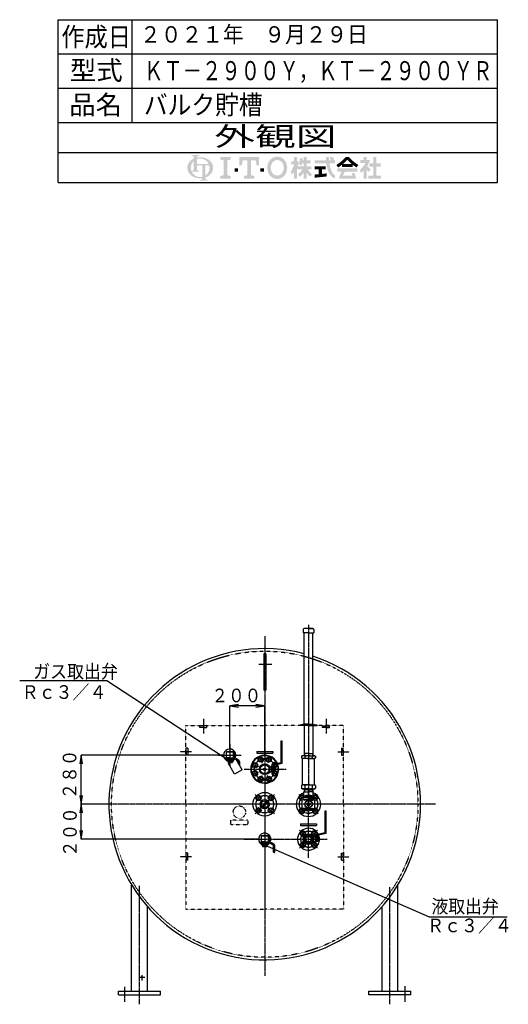
# Model space of a CAD drawing. Extents: x -4871 to 6435, y -7761 to 4332.
# Drawn here: x 3645 to 6435, y -7746 to -2118 of the extents above; entities that cross this region are included whole.
import ezdxf
from ezdxf.enums import TextEntityAlignment as Align

# ---------------------------------------------------------------- set-up
doc = ezdxf.new("R2010")
doc.units = 0
doc.linetypes.add('EXLTYPE1', pattern=[2, 1, -1])
doc.linetypes.add('EXLTYPE2', pattern=[33, 30, -1, 1, -1])
doc.layers.get('0').update_dxf_attribs({"linetype": 'CONTINUOUS'})
for name, color, linetype in [('LAY-1', 7, 'CONTINUOUS'), ('LAY-3', 7, 'CONTINUOUS'), ('LAY-7', 1, 'CONTINUOUS')]:
    doc.layers.add(name, color=color, linetype=linetype)
doc.styles.add('EXCADSTD', font='monotxt', dxfattribs={"bigfont": 'extfont'})

# ---------------------------------------------------------------- blocks, each defined once
blk = doc.blocks.new('SYM-1')
at = {"linetype": 'CONTINUOUS'}
for points in [[(-22.67, 0.68, 0.302776), (-22.99, 0.47, 0.09902), (-23.08, 0), (-23.9, 0), (-23.9, 1.78, 0.204107), (-24.66, 0), (-25.61, 0, -0.247933), (-24.51, 2.09, -0.042512), (-23.9, 2.43), (-23.9, 2.8, 0.293273), (-24.1, 3.12, 0.098638), (-24.52, 3.21), (-24.52, 3.42), (-22.47, 3.42), (-22.47, 3.21, 0.098638), (-22.88, 3.12, 0.293273), (-23.08, 2.8), (-23.08, 2.71, -0.04968), (-22.27, 2.8), (-22.27, 2.46, 0.084276), (-23.08, 2.3), (-23.08, 1.03), (-22.27, 1.03), (-22.27, 0.68)], [(-19.73, 0, 0.040522), (-19.77, 0.4, 0.367523), (-20.1, 0.68), (-20.83, 0.68), (-20.83, 0), (-21.65, 0), (-21.65, 0.68), (-22.27, 0.68), (-22.27, 1.03), (-19.96, 1.03, 0.301808), (-22.27, 2.46), (-22.27, 2.8, -0.155621), (-19.88, 2.09, -0.247933), (-18.78, 0)], [(-14.14, 2.85), (-14.14, 2.17), (-15.05, 1.94), (-15.05, -1.94), (-14.14, -2.17), (-14.14, -2.85), (-16.88, -2.85), (-16.88, -2.17), (-15.97, -1.94), (-15.97, 1.94), (-16.88, 2.17), (-16.88, 2.85)], [(-9.7, 1.94), (-10.95, 1.94), (-11.18, 0.68), (-11.86, 0.68), (-11.86, 2.85), (-6.62, 2.85), (-6.62, 0.68), (-7.3, 0.68), (-7.53, 1.94), (-8.78, 1.94), (-8.78, -1.94), (-7.87, -2.17), (-7.87, -2.85), (-10.61, -2.85), (-10.61, -2.17), (-9.7, -1.94)], [(-1.83, -2.96, -0.267949), (-4, -1.71, -0.267949), (-4, 1.71, -0.267949), (-1.83, 2.96), (-1.83, 2.05, 0.267949), (-3.21, 1.25, 0.267949), (-3.21, -1.25, 0.267949), (-1.83, -2.05)], [(-1.83, -2.05, 0.267949), (-0.45, -1.25, 0.267949), (-0.45, 1.25, 0.267949), (-1.83, 2.05), (-1.83, 2.96, -0.267949), (0.34, 1.71, -0.267949), (0.34, -1.71, -0.267949), (-1.83, -2.96)], [(2.61, -1.06, -0.020061), (2.25, -1.68), (1.67, -1.22, 0.0726), (2.61, 0.94), (1.88, 0.94), (1.88, 1.75), (2.61, 1.75), (2.61, 2.85), (3.42, 2.85), (3.42, 1.75), (3.79, 1.75), (3.79, 0.94), (3.42, 0.94), (3.87, 0.3), (3.87, -0.2), (3.63, -0.49), (3.42, -0.2), (3.42, -2.85), (2.61, -2.85)], [(5.13, -1.33, -0.038299), (4.22, -2.34), (3.67, -1.79, 0.056035), (4.85, -0.41), (3.87, -0.41), (3.87, 0.41), (5.13, 0.41), (5.13, 1.22), (4.73, 1.22, -0.01552), (4.6, 0.68), (3.91, 0.94, 0.051936), (4.16, 2.61), (4.88, 2.48, -0.014788), (4.84, 1.95), (5.13, 1.95), (5.13, 2.85), (5.95, 2.85), (5.95, 1.95), (7.05, 1.95), (7.05, 1.22), (5.95, 1.22), (5.95, 0.41), (7.21, 0.41), (7.21, -0.41), (6.23, -0.41, 0.056035), (7.41, -1.79), (6.87, -2.34, -0.038299), (5.95, -1.33), (5.95, -2.85), (5.13, -2.85)], [(12.32, 1.95, 0.020482), (12.05, 2.85), (12.91, 2.85, -0.01901), (13.15, 1.95), (13.48, 1.95), (13.48, 1.14), (11.96, 1.14, 0.068221), (12.63, -1.08, 0.168444), (13.48, -1.97), (13.48, -2.85, -0.207235), (11.89, -1.42, -0.071693), (11.13, 1.14), (8.02, 1.14), (8.02, 1.95), (11.05, 1.95), (11.02, 2.85), (11.83, 2.85), (11.87, 1.95)], [(15.31, 0.83, -0.024029), (14.29, 0.1), (13.77, 0.73, 0.067743), (16.29, 2.85), (16.7, 2.85), (16.7, 2.09, -0.030243), (15.55, 1.02), (16.7, 1.02), (16.7, 0.2), (15.31, 0.2)], [(17.85, 1.02, -0.030243), (16.7, 2.09), (16.7, 2.85), (17.1, 2.85, 0.067743), (19.63, 0.73), (19.1, 0.1, -0.024029), (18.08, 0.83), (18.08, 0.2), (16.7, 0.2), (16.7, 1.02)], [(21.05, -0.68, -0.031895), (20.36, -1.3), (19.95, -0.59, 0.094992), (21.51, 1.3), (20.16, 1.3), (20.16, 2.04), (21.05, 2.04), (21.05, 2.85), (21.79, 2.85), (21.79, 2.04), (22.72, 2.04, -0.060286), (21.95, 0.45), (22.93, -0.49), (22.35, -1.06), (21.79, -0.52), (21.79, -2.85), (21.05, -2.85)], [(24.35, -2.04), (25.61, -2.04), (25.61, -2.85), (22.23, -2.85), (22.23, -2.04), (23.54, -2.04), (23.54, 0.33), (22.52, 0.33), (22.52, 1.14), (23.54, 1.14), (23.54, 2.85), (24.35, 2.85), (24.35, 1.14), (25.53, 1.14), (25.53, 0.33), (24.35, 0.33)], [(-24.51, -2.09, -0.247933), (-25.61, 0), (-24.66, 0, 0.085134), (-24.52, -0.82, 0.098638), (-24.1, -0.72, 0.293273), (-23.9, -0.41), (-23.9, 0), (-23.08, 0), (-23.08, -0.41, 0.293273), (-22.88, -0.72, 0.098638), (-22.47, -0.82), (-22.47, -1.03), (-24.43, -1.03, 0.284682), (-22.27, -2.46), (-22.27, -2.8, -0.145975)], [(-20.83, -2.05, 0.250492), (-19.73, 0), (-18.78, 0, -0.247933), (-19.88, -2.09, -0.064798), (-20.83, -2.57), (-20.83, -2.81, 0.293273), (-20.63, -3.12, 0.098638), (-20.21, -3.22), (-20.21, -3.42), (-22.26, -3.42), (-22.26, -3.22, 0.098638), (-21.85, -3.12, 0.293273), (-21.65, -2.81), (-21.65, -2.77, -0.038167), (-22.27, -2.8), (-22.27, -2.46, 0.06397), (-21.65, -2.4), (-21.65, 0), (-20.83, 0)], [(9.98, -1.62, 0.007718), (11.2, -1.46), (11.2, -2.28, -0.01961), (8.02, -2.61), (8.02, -1.79, 0.007165), (9.16, -1.7), (9.16, -0.41), (8.02, -0.41), (8.02, 0.41), (10.96, 0.41), (10.96, -0.41), (9.98, -0.41)], [(-13.12, -1.03), (-13.12, -0.11), (-12.2, -0.11), (-12.2, -1.03)], [(-5.36, -1.03), (-6.28, -1.03), (-6.28, -0.11), (-5.36, -0.11)], [(16.06, -0.98, 0.025696), (15.54, -2.04), (18.05, -2.04, 0.023216), (17.83, -1.38), (18.61, -1.38, -0.046485), (18.98, -2.85), (14.46, -2.85, -0.041546), (15.23, -0.98), (14.09, -0.98), (14.09, -0.16), (19.3, -0.16), (19.3, -0.98)]]:
    blk.add_hatch(color=3, dxfattribs=at).paths.add_polyline_path(points)

msp = doc.modelspace()

# ---------------------------------------------------------------- linework, layer by layer
at = {"layer": 'LAY-1', "color": 4, "linetype": 'CONTINUOUS'}
for p, q in [((3865, -2118.4), (6373.8, -2118.4)), ((3865, -3048), (3865, -2118.4)), ((6373.8, -3048), (6373.8, -2118.4)), ((3865, -2877.2), (6373.8, -2877.2)), ((3865, -3048), (6373.8, -3048))]:
    msp.add_line(p, q, dxfattribs=at)
at = {"layer": 'LAY-1', "color": 1, "linetype": 'CONTINUOUS'}
for p, q in [((4285, -2118.4), (4285, -2706.4)), ((3865, -2314.4), (6373.8, -2314.4)), ((3865, -2510.4), (6373.8, -2510.4)), ((3865, -2706.4), (6373.8, -2706.4))]:
    msp.add_line(p, q, dxfattribs=at)
at = {"layer": 'LAY-3', "color": 2, "linetype": 'CONTINUOUS'}
for p, q in [((5264.2, -5603.3), (5264.2, -5623.3)), ((5294.2, -5623.3), (5264.2, -5623.3)), ((5294.2, -5598.3), (5269.2, -5598.3)), ((5318.5, -5598.3), (5269.9, -5598.3)), ((5269.9, -6144.3), (5269.9, -5623.3)), ((5294.2, -5598.3), (5319.2, -5598.3)), ((5294.2, -5623.3), (5324.2, -5623.3)), ((5318.5, -6144.4), (5318.5, -5623.3)), ((5324.2, -5603.3), (5324.2, -5623.3)), ((5050.2, -5742.3), (5038.2, -5742.3)), ((5038.2, -5742.3), (5038.2, -5949.9)), ((5050.2, -5742.3), (5050.2, -5949.9)), ((5050.2, -5949.9), (5038.2, -5949.9)), ((4674.2, -6163.3), (4674.2, -6154.3)), ((4714.2, -6154.3), (4674.2, -6154.3)), ((4694.2, -6163.3), (4674.2, -6163.3)), ((4694.2, -6163.3), (4714.2, -6163.3)), ((4714.2, -6163.3), (4714.2, -6154.3)), ((5244.2, -6152.3), (5244.2, -6150.8)), ((5344.2, -6150.8), (5244.2, -6150.8)), ((5294.2, -6152.3), (5244.2, -6152.3)), ((5270.2, -6144.3), (5246, -6150.8)), ((5269.9, -6152.3), (5269.9, -6312.6)), ((5294.2, -6144.3), (5270.2, -6144.3)), ((5294.2, -6144.3), (5318.2, -6144.3)), ((5294.2, -6152.3), (5344.2, -6152.3)), ((5318.2, -6144.3), (5342.5, -6150.8)), ((5318.5, -6152.3), (5318.5, -6312.6)), ((5344.2, -6152.3), (5344.2, -6150.8)), ((5374.2, -6163.3), (5374.2, -6154.3)), ((5374.2, -6154.3), (5414.2, -6154.3)), ((5394.2, -6163.3), (5374.2, -6163.3)), ((5394.2, -6163.3), (5414.2, -6163.3)), ((5414.2, -6163.3), (5414.2, -6154.3)), ((4596.2, -6302.3), (4596.2, -6282.3)), ((4605.2, -6282.3), (4596.2, -6282.3)), ((4596.2, -6302.3), (4596.2, -6322.3)), ((4605.2, -6282.3), (4605.2, -6322.3)), ((4864.2, -6304.3), (4864.2, -6300.3)), ((4864.2, -6300.3), (4870.2, -6300.3)), ((4870.2, -6312.1), (4870.2, -6300.3)), ((4998.2, -6300.8), (4998.2, -6309.8)), ((4998.2, -6300.8), (5090.2, -6300.8)), ((5090.2, -6300.8), (5090.2, -6309.8)), ((5483.2, -6282.3), (5483.2, -6322.3)), ((5483.2, -6282.3), (5492.2, -6282.3)), ((5492.2, -6302.3), (5492.2, -6282.3)), ((5492.2, -6302.3), (5492.2, -6322.3)), ((4605.2, -6322.3), (4596.2, -6322.3)), ((4821.2, -6341.5), (4824.2, -6336.3)), ((4821.2, -6341.5), (4821.2, -6346.3)), ((4821.2, -6341.5), (4844.2, -6341.5)), ((4821.2, -6346.3), (4844.2, -6346.3)), ((4825.2, -6303.3), (4824.2, -6304.3)), ((4824.2, -6304.3), (4824.2, -6322.3)), ((4824.2, -6305.3), (4824.2, -6336.3)), ((4844.2, -6336.3), (4824.2, -6336.3)), ((4824.2, -6346.3), (4824.2, -6350.3)), ((4825.2, -6303.3), (4862.2, -6303.3)), ((4863.2, -6303.3), (4826.2, -6303.3)), ((4826.2, -6352.3), (4844.2, -6352.3)), ((4835.1, -6366.3), (4879.1, -6342)), ((4844.2, -6336.3), (4864.2, -6336.3)), ((4867.2, -6341.5), (4844.2, -6341.5)), ((4867.2, -6346.3), (4844.2, -6346.3)), ((4860.3, -6352.3), (4844.2, -6352.3)), ((4863.2, -6303.3), (4864.2, -6304.3)), ((4864.2, -6304.3), (4864.2, -6336.3)), ((4864.2, -6314.3), (4866.2, -6314.3)), ((4864.2, -6314.3), (4864.2, -6330.3)), ((4864.2, -6330.3), (4866.2, -6330.3)), ((4867.2, -6341.5), (4864.2, -6336.3)), ((4864.2, -6346.3), (4864.2, -6350.3)), ((4866.2, -6322.8), (4866.2, -6314.3)), ((4866.2, -6317.3), (4867.2, -6317.3)), ((4866.2, -6330.3), (4866.2, -6322.8)), ((4866.2, -6327.3), (4867.2, -6327.3)), ((4867.2, -6322.8), (4867.2, -6312.1)), ((4870.2, -6312.1), (4867.2, -6312.1)), ((4867.2, -6335), (4867.2, -6322.8)), ((4867.2, -6341.5), (4867.2, -6346.3)), ((4870.2, -6322.8), (4870.2, -6312.1)), ((4870.2, -6314.8), (4872.2, -6314.8)), ((4870.2, -6336.2), (4870.2, -6322.8)), ((4870.2, -6329.8), (4872.2, -6329.8)), ((4871.2, -6341.9), (4875.1, -6344.2)), ((4871.7, -6338.8), (4878.2, -6342.5)), ((4872.2, -6314.8), (4872.2, -6317.9)), ((4872.2, -6315.8), (4872.8, -6314.8)), ((4872.2, -6317.9), (4872.2, -6315.8)), ((4872.2, -6317.7), (4872.2, -6322.8)), ((4872.2, -6317.9), (4872.2, -6317.7)), ((4872.2, -6322.8), (4872.2, -6317.7)), ((4872.2, -6317.7), (4872.2, -6317.9)), ((4872.2, -6321.9), (4872.2, -6329.8)), ((4872.2, -6328.8), (4872.2, -6321.9)), ((4872.2, -6329.8), (4872.2, -6326.8)), ((4872.2, -6326.8), (4872.2, -6328.8)), ((4872.2, -6328.8), (4872.8, -6329.8)), ((4872.2, -6328.8), (4872.8, -6329.8)), ((4876.7, -6314.8), (4872.8, -6314.8)), ((4872.8, -6318.6), (4876.7, -6318.6)), ((4872.8, -6326), (4876.7, -6326)), ((4876.7, -6329.8), (4872.8, -6329.8)), ((4876.7, -6329.8), (4872.8, -6329.8)), ((4877.2, -6315.8), (4876.7, -6314.8)), ((4877.2, -6315.8), (4876.7, -6314.8)), ((4877.2, -6328.8), (4876.7, -6329.8)), ((4877.2, -6328.8), (4876.7, -6329.8)), ((4877.2, -6315.8), (4877.2, -6322.8)), ((4877.2, -6317.7), (4877.2, -6322.8)), ((4877.2, -6317.9), (4877.2, -6317.7)), ((4877.2, -6328.8), (4877.2, -6321.9)), ((4877.2, -6326.8), (4877.2, -6328.8)), ((4914.8, -6406.4), (4879.1, -6342)), ((4880, -6343.5), (4881.2, -6344.2)), ((4880.7, -6344.9), (4881.2, -6344.2)), ((4897.2, -6352.3), (4882.5, -6343.8)), ((4893.7, -6356.1), (4883.7, -6350.3)), ((4895.2, -6371.1), (4895.2, -6358.7)), ((4998.2, -6309.8), (5090.2, -6309.8)), ((5253.8, -6328.4), (5259.2, -6325.3)), ((5253.8, -6328.4), (5253.8, -6337.3)), ((5253.8, -6337.3), (5259.2, -6340.3)), ((5294.2, -6325.3), (5259.2, -6325.3)), ((5259.2, -6326), (5259.2, -6325.3)), ((5259.2, -6339.7), (5259.2, -6340.3)), ((5294.2, -6340.3), (5259.2, -6340.3)), ((5259.2, -6491.8), (5259.2, -6340.3)), ((5294.2, -6312.6), (5269.9, -6312.6)), ((5269.9, -6312.6), (5270.3, -6325.3)), ((5274, -6328.4), (5274, -6337.3)), ((5294.2, -6312.6), (5318.5, -6312.6)), ((5294.2, -6325.3), (5329.3, -6325.3)), ((5294.2, -6340.3), (5329.3, -6340.3)), ((5314.4, -6328.4), (5314.4, -6337.3)), ((5318.5, -6312.6), (5318.1, -6325.3)), ((5329.2, -6491.8), (5329.2, -6340.3)), ((5334.7, -6328.4), (5329.3, -6325.3)), ((5329.3, -6326), (5329.3, -6325.3)), ((5334.7, -6337.3), (5329.3, -6340.3)), ((5329.3, -6339.7), (5329.3, -6340.3)), ((5334.7, -6328.4), (5334.7, -6337.3)), ((5483.2, -6322.3), (5492.2, -6322.3)), ((4870.8, -6430.8), (4835.1, -6366.3)), ((4914.8, -6406.4), (4870.8, -6430.8)), ((4901.2, -6382), (4901.2, -6359.3)), ((5253.8, -6494.9), (5259.2, -6491.8)), ((5253.8, -6494.9), (5253.8, -6511.3)), ((5253.8, -6511.3), (5259.2, -6514.3)), ((5294.2, -6491.8), (5259.2, -6491.8)), ((5259.2, -6492.5), (5259.2, -6491.8)), ((5259.2, -6513.7), (5259.2, -6514.3)), ((5294.2, -6514.3), (5259.2, -6514.3)), ((5269.9, -6514.3), (5269.9, -6519.6)), ((5294.2, -6519.6), (5269.9, -6519.6)), ((5269.9, -6519.6), (5270.3, -6532.3)), ((5274, -6494.9), (5274, -6511.3)), ((5294.2, -6491.8), (5329.3, -6491.8)), ((5294.2, -6514.3), (5329.3, -6514.3)), ((5294.2, -6519.6), (5318.5, -6519.6)), ((5314.4, -6494.9), (5314.4, -6511.3)), ((5318.5, -6519.6), (5318.1, -6532.3)), ((5318.5, -6514.3), (5318.5, -6519.6)), ((5334.7, -6494.9), (5329.3, -6491.8)), ((5329.3, -6492.5), (5329.3, -6491.8)), ((5334.7, -6511.3), (5329.3, -6514.3)), ((5329.3, -6513.7), (5329.3, -6514.3)), ((5334.7, -6494.9), (5334.7, -6511.3)), ((5264.3, -6573.1), (5258.7, -6578.7)), ((5258.7, -6627.6), (5258.7, -6578.7)), ((5264.3, -6573.1), (5264.3, -6565.5)), ((5294.2, -6578.7), (5266.1, -6578.7)), ((5267.3, -6556.5), (5267.3, -6532.3)), ((5267.3, -6532.3), (5294.2, -6532.3)), ((5294.2, -6564.2), (5267.6, -6564.2)), ((5267.8, -6573.1), (5294.2, -6573.1)), ((5294.2, -6556), (5269.7, -6556)), ((5294.2, -6560.3), (5271.6, -6560.3)), ((5321.2, -6532.3), (5294.2, -6532.3)), ((5294.2, -6556), (5318.8, -6556)), ((5294.2, -6560.3), (5316.9, -6560.3)), ((5294.2, -6564.2), (5320.9, -6564.2)), ((5320.7, -6573.1), (5294.2, -6573.1)), ((5294.2, -6578.7), (5322.4, -6578.7)), ((5321.2, -6556.5), (5321.2, -6532.3)), ((5324.2, -6573.1), (5324.2, -6565.5)), ((5324.2, -6573.1), (5329.8, -6578.7)), ((5329.8, -6627.6), (5329.8, -6578.7)), ((5032.8, -6612.9), (5039.6, -6604.6)), ((5033.6, -6613.8), (5032.8, -6612.9)), ((5033.6, -6613.8), (5042, -6607)), ((5053.3, -6589.4), (5046.5, -6597.7)), ((5057.2, -6593.2), (5048.8, -6600.1)), ((5257.1, -6625.6), (5258.7, -6626.5)), ((5294.2, -6627.6), (5257.7, -6627.6)), ((5257.7, -6627.6), (5257.7, -6631.9)), ((5294.2, -6631.9), (5257.7, -6631.9)), ((5258.7, -6638.6), (5258.7, -6631.9)), ((5258.7, -6638.6), (5294.2, -6638.6)), ((5290.2, -6597.1), (5290.2, -6607.6)), ((5294.2, -6627.6), (5330.8, -6627.6)), ((5294.2, -6631.9), (5330.8, -6631.9)), ((5329.8, -6638.6), (5294.2, -6638.6)), ((5298.2, -6597.1), (5298.2, -6607.6)), ((5331.4, -6625.6), (5329.8, -6626.5)), ((5329.8, -6638.6), (5329.8, -6631.9)), ((5330.8, -6627.6), (5330.8, -6631.9)), ((5248.2, -6714.8), (5248.2, -6723.8)), ((5248.2, -6714.8), (5340.2, -6714.8)), ((5248.2, -6723.8), (5340.2, -6723.8)), ((5340.2, -6714.8), (5340.2, -6723.8)), ((5025.2, -6783.3), (5024.2, -6784.3)), ((5024.2, -6784.3), (5024.2, -6802.3)), ((5024.2, -6785.3), (5024.2, -6816.3)), ((5025.2, -6783.3), (5062.2, -6783.3)), ((5063.2, -6783.3), (5026.2, -6783.3)), ((5063.2, -6783.3), (5064.2, -6784.3)), ((5064.2, -6784.3), (5064.2, -6780.3)), ((5064.2, -6780.3), (5070.2, -6780.3)), ((5064.2, -6784.3), (5064.2, -6816.3)), ((5064.2, -6794.3), (5066.2, -6794.3)), ((5064.2, -6794.3), (5064.2, -6810.3)), ((5066.2, -6802.8), (5066.2, -6794.3)), ((5066.2, -6797.3), (5067.2, -6797.3)), ((5066.2, -6810.3), (5066.2, -6802.8)), ((5066.2, -6807.3), (5067.2, -6807.3)), ((5067.2, -6802.8), (5067.2, -6792.1)), ((5070.2, -6792.1), (5067.2, -6792.1)), ((5067.2, -6815), (5067.2, -6802.8)), ((5070.2, -6792.1), (5070.2, -6780.3)), ((5070.2, -6802.8), (5070.2, -6792.1)), ((5070.2, -6794.8), (5072.2, -6794.8)), ((5070.2, -6816.2), (5070.2, -6802.8)), ((5072.2, -6794.8), (5072.2, -6797.9)), ((5072.2, -6795.8), (5072.8, -6794.8)), ((5072.2, -6797.9), (5072.2, -6795.8)), ((5072.2, -6797.7), (5072.2, -6802.8)), ((5072.2, -6797.9), (5072.2, -6797.7)), ((5072.2, -6802.8), (5072.2, -6797.7)), ((5072.2, -6797.7), (5072.2, -6797.9)), ((5072.2, -6801.9), (5072.2, -6809.8)), ((5072.2, -6808.8), (5072.2, -6801.9)), ((5072.2, -6809.8), (5072.2, -6806.8)), ((5072.2, -6806.8), (5072.2, -6808.8)), ((5072.2, -6808.8), (5072.8, -6809.8)), ((5072.2, -6808.8), (5072.8, -6809.8)), ((5076.7, -6794.8), (5072.8, -6794.8)), ((5072.8, -6798.6), (5076.7, -6798.6)), ((5072.8, -6806), (5076.7, -6806)), ((5077.2, -6795.8), (5076.7, -6794.8)), ((5077.2, -6795.8), (5076.7, -6794.8)), ((5077.2, -6808.8), (5076.7, -6809.8)), ((5077.2, -6808.8), (5076.7, -6809.8)), ((5077.2, -6795.8), (5077.2, -6802.8)), ((5077.2, -6797.7), (5077.2, -6802.8)), ((5077.2, -6797.9), (5077.2, -6797.7)), ((5077.2, -6808.8), (5077.2, -6801.9)), ((5077.2, -6806.8), (5077.2, -6808.8)), ((5250.4, -6763.6), (5262.4, -6756.7)), ((5250.4, -6777.5), (5250.4, -6763.6)), ((5262.6, -6784.5), (5250.4, -6777.5)), ((5262.4, -6756.7), (5274.4, -6763.6)), ((5262.6, -6784.5), (5274.4, -6777.6)), ((5274.4, -6763.6), (5274.4, -6777.6)), ((5326.1, -6756.7), (5314.1, -6763.6)), ((5314.1, -6763.6), (5314.1, -6777.6)), ((5325.9, -6784.5), (5314.1, -6777.6)), ((5325.9, -6784.5), (5338.1, -6777.5)), ((5338.1, -6763.6), (5326.1, -6756.7)), ((5338.1, -6777.5), (5338.1, -6763.6)), ((5021.2, -6821.5), (5024.2, -6816.3)), ((5021.2, -6821.5), (5021.2, -6826.3)), ((5021.2, -6821.5), (5044.2, -6821.5)), ((5021.2, -6826.3), (5044.2, -6826.3)), ((5044.2, -6816.3), (5024.2, -6816.3)), ((5024.2, -6826.3), (5024.2, -6830.3)), ((5026.2, -6832.3), (5044.2, -6832.3)), ((5030.9, -6832.3), (5030.8, -6835.3)), ((5057.6, -6835.3), (5030.8, -6835.3)), ((5032.9, -6845.3), (5032.9, -6835.3)), ((5043.7, -6835.3), (5032.9, -6845.3)), ((5043.7, -6845.3), (5032.9, -6835.3)), ((5055.6, -6845.3), (5032.9, -6845.3)), ((5043.7, -6835.3), (5043.7, -6845.3)), ((5044.2, -6816.3), (5064.2, -6816.3)), ((5067.2, -6821.5), (5044.2, -6821.5)), ((5067.2, -6826.3), (5044.2, -6826.3)), ((5062.2, -6832.3), (5044.2, -6832.3)), ((5044.7, -6835.3), (5044.7, -6845.3)), ((5044.7, -6835.3), (5055.6, -6845.3)), ((5044.7, -6845.3), (5055.6, -6835.3)), ((5055.6, -6845.3), (5055.6, -6835.3)), ((5057.5, -6832.3), (5057.6, -6835.3)), ((5064.2, -6810.3), (5066.2, -6810.3)), ((5067.2, -6821.5), (5064.2, -6816.3)), ((5064.2, -6826.3), (5064.2, -6830.3)), ((5067.2, -6821.5), (5067.2, -6826.3)), ((5070.2, -6809.8), (5072.2, -6809.8)), ((5071.2, -6821.9), (5079.7, -6826.8)), ((5071.7, -6818.8), (5081.2, -6824.2)), ((5076.7, -6809.8), (5072.8, -6809.8)), ((5076.7, -6809.8), (5072.8, -6809.8)), ((5079.7, -6826.8), (5081.2, -6824.2)), ((5093.7, -6836.1), (5080, -6828.2)), ((5097.2, -6832.3), (5082.5, -6823.8)), ((5095.2, -6876.3), (5095.2, -6838.7)), ((5101.2, -6876.3), (5101.2, -6839.3)), ((5262.6, -6820.2), (5250.4, -6827.2)), ((5250.4, -6827.2), (5250.4, -6841.1)), ((5250.4, -6841.1), (5262.4, -6848)), ((5262.4, -6848), (5274.4, -6841.1)), ((5262.6, -6820.2), (5274.4, -6827.1)), ((5274.4, -6841.1), (5274.4, -6827.1)), ((5325.9, -6820.2), (5314.1, -6827.1)), ((5314.1, -6841.1), (5314.1, -6827.1)), ((5326.1, -6848), (5314.1, -6841.1)), ((5325.9, -6820.2), (5338.1, -6827.2)), ((5338.1, -6841.1), (5326.1, -6848)), ((5338.1, -6827.2), (5338.1, -6841.1)), ((4596.2, -6902.3), (4596.2, -6882.3)), ((4605.2, -6882.3), (4596.2, -6882.3)), ((4596.2, -6902.3), (4596.2, -6922.3)), ((4605.2, -6922.3), (4605.2, -6882.3)), ((5096.2, -6877.3), (5100.2, -6877.3)), ((5483.2, -6922.3), (5483.2, -6882.3)), ((5483.2, -6882.3), (5492.2, -6882.3)), ((5492.2, -6902.3), (5492.2, -6882.3)), ((5492.2, -6902.3), (5492.2, -6922.3)), ((4605.2, -6922.3), (4596.2, -6922.3)), ((5483.2, -6922.3), (5492.2, -6922.3)), ((4284.2, -7670.8), (4284.2, -7064.5)), ((5804.2, -7670.8), (5804.2, -7064.5)), ((4374.2, -7670.8), (4374.2, -7187.4)), ((5714.2, -7670.8), (5714.2, -7187.4)), ((4209.2, -7670.8), (4449.2, -7670.8)), ((4209.2, -7690.8), (4209.2, -7670.8)), ((4209.2, -7690.8), (4449.2, -7690.8)), ((4449.2, -7690.8), (4449.2, -7670.8)), ((5639.2, -7670.8), (5879.2, -7670.8)), ((5639.2, -7690.8), (5639.2, -7670.8)), ((5879.2, -7690.8), (5639.2, -7690.8)), ((5879.2, -7690.8), (5879.2, -7670.8))]:
    msp.add_line(p, q, dxfattribs=at)
at = {"layer": 'LAY-3', "color": 1, "linetype": 'EXLTYPE2'}
for p, q in [((5294.2, -5576.3), (5294.2, -6661.3)), ((5044.2, -5641.3), (5044.2, -6835.3)), ((5010.2, -5802.3), (5084.2, -5802.3)), ((4694.2, -6114.3), (4694.2, -6198.3)), ((5394.2, -6114.3), (5394.2, -6198.3)), ((4626.2, -6302.3), (4561.2, -6302.3)), ((4844.2, -6259.3), (4844.2, -6383.3)), ((5462.2, -6302.3), (5527.2, -6302.3)), ((4780.2, -6322.3), (4910.2, -6322.3)), ((5014.6, -6330.7), (5028.7, -6364.8)), ((5073.9, -6330.7), (5059.8, -6364.8)), ((4927.2, -6402.3), (5167.2, -6402.3)), ((4972.6, -6372.7), (5008.7, -6387.6)), ((5090.4, -6383.2), (5079.8, -6387.6)), ((4972.6, -6432), (5008.7, -6417.1)), ((5014.6, -6473.9), (5029.5, -6437.9)), ((5073.9, -6473.9), (5059, -6437.9)), ((5115.8, -6432), (5079.8, -6417.1)), ((5294.2, -6909.3), (5294.2, -6508.3)), ((4989.4, -6547.5), (5026.6, -6584.7)), ((5099.1, -6547.5), (5061.9, -6584.7)), ((5239.2, -6547.3), (5271.8, -6579.9)), ((5347, -6549.5), (5316.6, -6579.9)), ((6019.2, -6602.3), (4018.2, -6602.3)), ((4989.4, -6657.2), (5026.6, -6620)), ((5024.1, -6622.5), (5057.8, -6588.8)), ((5099.1, -6657.2), (5061.9, -6620)), ((5240.6, -6656), (5271.8, -6624.7)), ((5348.7, -6656.8), (5316.6, -6624.7)), ((5242.7, -6750.8), (5272.7, -6780.8)), ((5345.7, -6750.8), (5315.8, -6780.8)), ((4927.2, -6802.3), (5400.2, -6802.3)), ((5044.2, -6835.3), (5044.2, -7583.8)), ((5242.7, -6853.8), (5272.7, -6823.9)), ((5345.7, -6853.8), (5315.8, -6823.9)), ((4626.2, -6902.3), (4561.2, -6902.3)), ((5462.2, -6902.3), (5527.2, -6902.3)), ((4329.2, -7745.8), (4329.2, -7069.1)), ((5759.2, -7745.8), (5759.2, -7076.3)), ((4333.7, -7590.8), (4359.3, -7590.8)), ((4344.2, -7608.9), (4344.2, -7576.6)), ((4244.2, -7645.8), (4244.2, -7731.8)), ((4244.2, -7645.8), (4244.2, -7713.8)), ((5844.2, -7641.8), (5844.2, -7731.8)), ((5844.2, -7645.8), (5844.2, -7713.8))]:
    msp.add_line(p, q, dxfattribs=at)
at = {"layer": 'LAY-3', "color": 1, "linetype": 'CONTINUOUS'}
for p, q in [((5050.2, -5777.3), (5038.2, -5777.3)), ((5050.2, -5827.3), (5038.2, -5827.3)), ((5044.2, -6288.3), (5044.2, -6086.3)), ((5044.2, -6324.8), (5044.2, -6086.3)), ((5144.2, -6242.3), (5136.7, -6242.3)), ((5136.7, -6242.3), (5136.7, -6363.1)), ((5144.2, -6368.9), (5144.2, -6242.3)), ((5271.4, -6312.6), (5269.9, -6310.1)), ((5271.4, -6312.6), (5271.8, -6325.3)), ((5317.1, -6312.6), (5316.7, -6325.3)), ((5317.1, -6312.6), (5318.5, -6310.1)), ((5062.6, -6378), (5076.1, -6388.3)), ((5077.3, -6388.7), (5085.5, -6388.7)), ((5085.5, -6416), (5085.5, -6388.7)), ((5090.4, -6391.1), (5085.5, -6391.1)), ((5090.4, -6413.6), (5085.5, -6413.6)), ((5090.4, -6376.8), (5098.4, -6374.7)), ((5090.4, -6376.8), (5090.4, -6414.3)), ((5090.4, -6390.3), (5095.4, -6390.3)), ((5090.4, -6414.3), (5095.4, -6414.3)), ((5108.2, -6377.2), (5095.4, -6380.6)), ((5095.4, -6380.6), (5095.4, -6414.3)), ((5095.4, -6391.1), (5097.9, -6391.1)), ((5097.9, -6413.6), (5095.4, -6413.6)), ((5096, -6374), (5136.7, -6363.1)), ((5110.6, -6377.9), (5096, -6374)), ((5097.9, -6392.3), (5098.8, -6390.8)), ((5097.9, -6391.1), (5097.9, -6413.6)), ((5098.8, -6413.9), (5097.9, -6412.3)), ((5098.8, -6390.8), (5104.5, -6390.8)), ((5104.5, -6396.6), (5098.8, -6396.6)), ((5104.5, -6408.1), (5098.8, -6408.1)), ((5104.5, -6413.9), (5098.8, -6413.9)), ((5104.5, -6390.8), (5105.4, -6392.3)), ((5105.4, -6412.3), (5104.5, -6413.9)), ((5105.4, -6392.3), (5105.4, -6412.3)), ((5105.9, -6398), (5105.4, -6397.4)), ((5105.9, -6406.7), (5105.4, -6407.3)), ((5105.9, -6402.3), (5105.9, -6398)), ((5105.9, -6402.3), (5105.9, -6406.7)), ((5144.2, -6368.9), (5110.6, -6377.9)), ((5062.6, -6426.6), (5076.1, -6416.4)), ((5077.3, -6416), (5085.5, -6416)), ((5271.4, -6519.6), (5269.9, -6517.1)), ((5271.4, -6519.6), (5271.8, -6532.3)), ((5317.1, -6519.6), (5316.7, -6532.3)), ((5317.1, -6519.6), (5318.5, -6517.1)), ((4976.7, -6602.3), (4732.2, -6602.3)), ((5044.2, -6602.3), (5044.2, -6835.3)), ((5394.2, -6642.3), (5386.7, -6642.3)), ((5386.7, -6642.3), (5386.7, -6763.1)), ((5394.2, -6768.9), (5394.2, -6642.3)), ((5312.6, -6778), (5326.1, -6788.3)), ((5327.3, -6788.7), (5335.5, -6788.7)), ((5335.5, -6816), (5335.5, -6788.7)), ((5340.4, -6791.1), (5335.5, -6791.1)), ((5340.4, -6776.8), (5348.4, -6774.7)), ((5340.4, -6776.8), (5340.4, -6814.3)), ((5340.4, -6790.3), (5345.4, -6790.3)), ((5358.2, -6777.2), (5345.4, -6780.6)), ((5345.4, -6780.6), (5345.4, -6814.3)), ((5345.4, -6791.1), (5347.9, -6791.1)), ((5346, -6774), (5386.7, -6763.1)), ((5360.6, -6777.9), (5346, -6774)), ((5347.9, -6792.3), (5348.8, -6790.8)), ((5347.9, -6791.1), (5347.9, -6813.6)), ((5348.8, -6790.8), (5354.5, -6790.8)), ((5354.5, -6796.6), (5348.8, -6796.6)), ((5354.5, -6808.1), (5348.8, -6808.1)), ((5354.5, -6790.8), (5355.4, -6792.3)), ((5355.4, -6792.3), (5355.4, -6812.3)), ((5355.9, -6798), (5355.4, -6797.4)), ((5355.9, -6806.7), (5355.4, -6807.3)), ((5355.9, -6802.3), (5355.9, -6798)), ((5355.9, -6802.3), (5355.9, -6806.7)), ((5394.2, -6768.9), (5360.6, -6777.9)), ((5032.1, -6832.3), (5032, -6835.3)), ((5044.2, -6845.3), (5044.2, -7252.4)), ((5056.4, -6832.3), (5056.5, -6835.3)), ((5312.6, -6826.6), (5326.1, -6816.4)), ((5327.3, -6816), (5335.5, -6816)), ((5340.4, -6813.6), (5335.5, -6813.6)), ((5340.4, -6814.3), (5345.4, -6814.3)), ((5347.9, -6813.6), (5345.4, -6813.6)), ((5348.8, -6813.9), (5347.9, -6812.3)), ((5354.5, -6813.9), (5348.8, -6813.9)), ((5355.4, -6812.3), (5354.5, -6813.9))]:
    msp.add_line(p, q, dxfattribs=at)
at = {"layer": 'LAY-3', "color": 1, "linetype": 'EXLTYPE1'}
for p, q in [((4594.2, -6152.3), (5044.2, -6152.3)), ((4594.2, -6602.3), (4594.2, -6152.3)), ((5494.2, -6152.3), (5044.2, -6152.3)), ((5494.2, -6602.3), (5494.2, -6152.3)), ((4594.2, -6602.3), (4594.2, -7202.3)), ((5494.2, -6602.3), (5494.2, -7202.3)), ((4943.1, -6692.5), (4853.1, -6692.5)), ((4848.1, -6697.5), (4848.1, -6712.5)), ((4853.1, -6717.5), (4943.1, -6717.5)), ((4948.1, -6697.5), (4948.1, -6712.5)), ((4594.2, -7202.3), (5044.2, -7202.3)), ((5494.2, -7202.3), (5044.2, -7202.3))]:
    msp.add_line(p, q, dxfattribs=at)
at = {"layer": 'LAY-3', "color": 2, "linetype": 'CONTINUOUS', "flags": 128}
for points in [[(5021.3, -6360.8), (5009.3, -6353.8), (5009.3, -6340), (5021.3, -6333.1), (5033.3, -6340), (5033.3, -6353.8), (5021.3, -6360.8)], [(5067.2, -6360.8), (5079.2, -6353.8), (5079.2, -6340), (5067.2, -6333.1), (5055.2, -6340), (5055.2, -6353.8), (5067.2, -6360.8)], [(4988.8, -6393.2), (4976.8, -6386.3), (4976.8, -6372.5), (4988.8, -6365.5), (5000.8, -6372.5), (5000.8, -6386.3), (4988.8, -6393.2)], [(4988.8, -6411.4), (4976.8, -6418.4), (4976.8, -6432.2), (4988.8, -6439.2), (5000.8, -6432.2), (5000.8, -6418.4), (4988.8, -6411.4)], [(5108.6, -6370.7), (5099.7, -6365.5), (5087.7, -6372.5), (5087.7, -6386.3), (5090.4, -6387.9)], [(5103.9, -6413.9), (5111.7, -6418.4), (5111.7, -6432.2), (5099.7, -6439.2), (5087.7, -6432.2), (5087.7, -6418.4), (5093.7, -6414.9)], [(5103.9, -6390.8), (5111.7, -6386.3), (5111.7, -6377.6)], [(5021.3, -6443.9), (5009.3, -6450.8), (5009.3, -6464.7), (5021.3, -6471.6), (5033.3, -6464.7), (5033.3, -6450.8), (5021.3, -6443.9)], [(5067.2, -6443.9), (5079.2, -6450.8), (5079.2, -6464.7), (5067.2, -6471.6), (5055.2, -6464.7), (5055.2, -6450.8), (5067.2, -6443.9)], [(5008.9, -6553.1), (5020.9, -6560.1), (5020.9, -6573.9), (5008.9, -6580.8), (4996.9, -6573.9), (4996.9, -6560.1), (5008.9, -6553.1)], [(5079.6, -6553.1), (5067.6, -6560.1), (5067.6, -6573.9), (5079.6, -6580.8), (5091.6, -6573.9), (5091.6, -6560.1), (5079.6, -6553.1)], [(5260, -6577.4), (5257.1, -6579.1), (5245.1, -6572.1), (5245.1, -6558.3), (5257.1, -6551.4)], [(5257.1, -6551.4), (5269.1, -6558.3), (5269.1, -6561.9)], [(5331.4, -6551.4), (5319.4, -6558.3), (5319.4, -6561.9)], [(5328.5, -6577.4), (5331.4, -6579.1), (5343.4, -6572.1), (5343.4, -6558.3), (5331.4, -6551.4)], [(5008.9, -6651.6), (5020.9, -6644.6), (5020.9, -6630.8), (5008.9, -6623.8), (4996.9, -6630.8), (4996.9, -6644.6), (5008.9, -6651.6)], [(5079.6, -6651.6), (5067.6, -6644.6), (5067.6, -6630.8), (5079.6, -6623.8), (5091.6, -6630.8), (5091.6, -6644.6), (5079.6, -6651.6)], [(5269.1, -6638.6), (5269.1, -6646.4), (5257.1, -6653.3), (5245.1, -6646.4), (5245.1, -6632.5), (5257.1, -6625.6)], [(5319.4, -6638.6), (5319.4, -6646.4), (5331.4, -6653.3), (5343.4, -6646.4), (5343.4, -6632.5), (5331.4, -6625.6)]]:
    msp.add_lwpolyline(points, dxfattribs=at)
at = {"layer": 'LAY-3', "color": 1, "linetype": 'CONTINUOUS', "flags": 128}
msp.add_lwpolyline([(5294.2, -6778.7), (5273.7, -6790.5), (5273.7, -6814.2), (5294.2, -6826), (5314.7, -6814.2), (5314.7, -6790.5), (5294.2, -6778.7)], dxfattribs=at)
at = {"layer": 'LAY-3', "color": 1, "linetype": 'EXLTYPE1'}
for centre, radius in [((5044.2, -6602.3), 875), ((4899.6, -6647.4), 35.1)]:
    msp.add_circle(centre, radius, dxfattribs=at)
at = {"layer": 'LAY-3', "color": 2, "linetype": 'CONTINUOUS'}
for centre, radius in [((4860.5, -6359.7), 1.32), ((5021.3, -6346.9), 12), ((5067.2, -6346.9), 12), ((4988.8, -6379.4), 12), ((4988.8, -6425.3), 12), ((5021.3, -6457.8), 12), ((5067.2, -6457.8), 12), ((5044.2, -6602.3), 67.5), ((5008.9, -6567), 12), ((5044.2, -6602.3), 26.3), ((5044.2, -6602.3), 19.6), ((5079.6, -6567), 12), ((5294.2, -6602.3), 21.7), ((5294.2, -6602.3), 20.1), ((5008.9, -6637.7), 12), ((5044.2, -6602.3), 5.13), ((5044.2, -6602.3), 2.77), ((5079.6, -6637.7), 12), ((5294.2, -6602.3), 9), ((5294.2, -6602.3), 9), ((5294.2, -6602.3), 6.62), ((5294.2, -6602.3), 6.62), ((5262.4, -6770.5), 12), ((5262.4, -6834.2), 12), ((4344.2, -7590.8), 4)]:
    msp.add_circle(centre, radius, dxfattribs=at)
at = {"layer": 'LAY-3', "color": 1, "linetype": 'CONTINUOUS'}
for centre, radius in [((5021.3, -6346.9), 15), ((5067.2, -6346.9), 15), ((4988.8, -6379.4), 15), ((4988.8, -6425.3), 15), ((5044.2, -6402.3), 30.4), ((5044.2, -6402.3), 30), ((5044.2, -6402.3), 29.1), ((5044.2, -6402.3), 26), ((5044.2, -6402.3), 25.3), ((5044.2, -6402.3), 6.8), ((5044.2, -6402.3), 6.3), ((5021.3, -6457.8), 15), ((5067.2, -6457.8), 15), ((5008.9, -6567), 15), ((5079.6, -6567), 15), ((5008.9, -6637.7), 15), ((5079.6, -6637.7), 15), ((5294.2, -6802.3), 30.4), ((5294.2, -6802.3), 27), ((5294.2, -6802.3), 26), ((5294.2, -6802.3), 18), ((5294.2, -6802.3), 15.8)]:
    msp.add_circle(centre, radius, dxfattribs=at)
at = {"layer": 'LAY-3', "color": 1, "linetype": 'EXLTYPE2'}
for centre, radius in [((5044.2, -6602.3), 50), ((5294.2, -6602.3), 52.5)]:
    msp.add_circle(centre, radius, dxfattribs=at)
at = {"layer": 'LAY-3', "color": 2, "linetype": 'CONTINUOUS'}
for centre, radius, start, end in [((5269.2, -5603.3), 5, 90, 180), ((5319.2, -5603.3), 5, 0, 90), ((5044.2, -6602.3), 889.5, 75.3012, 72.0386), ((4844.2, -6322.3), 35, 310.5672, 234.4623), ((4844.2, -6322.3), 21.4, 62.864, 117.136), ((4844.2, -6322.3), 21.4, 159.5151, 200.4849), ((4826.2, -6350.3), 2, 180, 270), ((4844.2, -6322.3), 35, 238.9967, 285.5611), ((4875.2, -6335), 8, 180, 240), ((4873.2, -6336.2), 3, 180, 240), ((4879, -6315.9), 6.81, 179.5892, 203.8384), ((4884.8, -6322.4), 12.6, 162.5099, 180.3448), ((4884.8, -6322.4), 12.6, 162.5099, 180.3448), ((4884.8, -6322.3), 12.6, 179.6552, 197.4901), ((4879, -6328.8), 6.81, 156.1616, 180.4108), ((4879, -6328.8), 6.81, 162.9498, 180.4108), ((4879, -6315.9), 6.81, 195.0271, 203.8384), ((4879, -6315.9), 6.81, 195.0271, 197.0502), ((4870.4, -6315.9), 6.81, 336.1616, 0.4108), ((4870.4, -6315.9), 6.81, 336.1616, 344.9729), ((4864.7, -6322.4), 12.6, 359.6552, 17.4901), ((4864.7, -6322.4), 12.6, 359.6552, 17.4901), ((4864.7, -6322.3), 12.6, 342.5099, 0.3448), ((4870.4, -6328.8), 6.81, 359.5892, 23.8384), ((4870.4, -6315.9), 6.81, 342.9498, 344.9729), ((4882, -6344.7), 1, 60, 150), ((4892.2, -6358.7), 3, 0, 60), ((4893.2, -6359.3), 8, 0, 60), ((5044.2, -6402.3), 80, 25.0437, 19.6259), ((5044.2, -6402.3), 77.5, 25.3712, 19.7755), ((5263.9, -6343.4), 18.1, 55.9973, 124.0027), ((5263.9, -6322.3), 18.1, 235.9973, 304.0027), ((5294.2, -6393), 67.6, 90, 107.384), ((5294.2, -6272.7), 67.6, 252.616, 270), ((5294.2, -6393), 67.6, 72.616, 90), ((5294.2, -6272.7), 67.6, 270, 287.384), ((5324.5, -6343.4), 18.1, 55.9973, 124.0027), ((5324.5, -6322.3), 18.1, 235.9973, 304.0027), ((5099.7, -6379.4), 12, 45.666, 219.7002), ((5099.7, -6425.3), 12, 114.0181, 72.0204), ((5099.7, -6425.3), 12, 102.5999, 110.6544), ((5099.7, -6379.4), 12, 287.9796, 8.3982), ((5263.9, -6509.9), 18.1, 55.9973, 124.0027), ((5263.9, -6496.3), 18.1, 235.9973, 304.0027), ((5294.2, -6559.5), 67.6, 90, 107.384), ((5294.2, -6446.7), 67.6, 252.616, 270), ((5294.2, -6559.5), 67.6, 72.616, 90), ((5294.2, -6446.7), 67.6, 270, 287.384), ((5324.5, -6509.9), 18.1, 55.9973, 124.0027), ((5324.5, -6496.3), 18.1, 235.9973, 304.0027), ((5294.2, -6602.3), 70, 112.6102, 67.3898), ((5257.1, -6565.2), 12, 14.5982, 287.7275), ((5267.3, -6565.5), 3, 90, 180), ((5267.3, -6559.5), 3, 270, 90), ((5321.2, -6559.5), 3, 90, 270), ((5331.4, -6565.2), 12, 252.2725, 165.4018), ((5321.2, -6565.5), 3, 0, 90), ((5044.2, -6602.3), 15.8, 35.0763, 54.9237), ((5257.1, -6639.5), 12, 80.1499, 3.9331), ((5331.4, -6639.5), 12, 176.0669, 99.8501), ((5294.2, -6802.3), 62.5, 27.8989, 0), ((5044.2, -6802.3), 35, 329.213, 235.5329), ((5044.2, -6802.3), 21.4, 159.5151, 200.4849), ((5044.2, -6802.3), 21.4, 62.864, 117.136), ((5079, -6795.9), 6.81, 179.5892, 203.8384), ((5084.8, -6802.4), 12.6, 162.5099, 180.3448), ((5084.8, -6802.4), 12.6, 162.5099, 180.3448), ((5084.8, -6802.3), 12.6, 179.6552, 197.4901), ((5079, -6808.8), 6.81, 156.1616, 180.4108), ((5079, -6808.8), 6.81, 162.9498, 180.4108), ((5079, -6795.9), 6.81, 195.0271, 203.8384), ((5079, -6795.9), 6.81, 195.0271, 197.0502), ((5070.4, -6795.9), 6.81, 336.1616, 0.4108), ((5070.4, -6795.9), 6.81, 336.1616, 344.9729), ((5064.7, -6802.4), 12.6, 359.6552, 17.4901), ((5064.7, -6802.4), 12.6, 359.6552, 17.4901), ((5064.7, -6802.3), 12.6, 342.5099, 0.3448), ((5070.4, -6808.8), 6.81, 359.5892, 23.8384), ((5070.4, -6795.9), 6.81, 342.9498, 344.9729), ((5326.1, -6770.5), 12, 184.6465, 179.9306), ((5294.2, -6802.3), 62.5, 0, 22.0786), ((5026.2, -6830.3), 2, 180, 270), ((5044.2, -6802.3), 35, 238.9967, 247.5406), ((5044.2, -6802.3), 35, 250.537, 251.1405), ((5044.2, -6802.3), 35, 288.8595, 289.463), ((5044.2, -6802.3), 35, 292.4594, 301.0033), ((5062.2, -6830.3), 2, 270, 0), ((5044.2, -6802.3), 35, 304.4671, 324.2925), ((5075.2, -6815), 8, 180, 240), ((5073.2, -6816.2), 3, 180, 240), ((5080.5, -6827.3), 1, 150, 240), ((5082, -6824.7), 1, 60, 150), ((5092.2, -6838.7), 3, 0, 60), ((5093.2, -6839.3), 8, 0, 60), ((5326.1, -6834.2), 12, 180.0694, 175.3535), ((5096.2, -6876.3), 1, 180, 270), ((5100.2, -6876.3), 1, 270, 0)]:
    msp.add_arc(centre, radius, start, end, dxfattribs=at)
at = {"layer": 'LAY-3', "color": 1, "linetype": 'EXLTYPE2'}
for centre, radius, start, end in [((5044.2, -6402.3), 60, 28.4462, 348.9042), ((5044.2, -6402.3), 60, 27.222, 27.7612), ((5044.2, -6402.3), 60, 11.0958, 22.3752), ((5294.2, -6802.3), 45, 14.4775, 345.5225)]:
    msp.add_arc(centre, radius, start, end, dxfattribs=at)
at = {"layer": 'LAY-3', "color": 1, "linetype": 'CONTINUOUS'}
for centre, radius, start, end in [((5077.3, -6386.7), 2, 232.9503, 270), ((5099.7, -6379.4), 15, 39.0809, 231.7483), ((5099.7, -6425.3), 15, 128.6722, 67.3884), ((5103.1, -6393.7), 5.11, 145.6158, 214.3842), ((5117, -6402.3), 19.1, 162.412, 197.588), ((5103.1, -6411), 5.11, 145.6158, 214.3842), ((5100.3, -6393.7), 5.11, 325.6158, 34.3842), ((5086.3, -6402.3), 19.1, 342.412, 17.588), ((5100.3, -6411), 5.11, 325.6158, 34.3842), ((5099.7, -6379.4), 15, 292.6116, 9.7228), ((5077.3, -6418), 2, 90, 127.0497), ((5257.1, -6565.2), 15, 47.0992, 275.9732), ((5331.4, -6565.2), 15, 264.0268, 132.9008), ((5257.1, -6639.5), 15, 84.0268, 3.1456), ((5331.4, -6639.5), 15, 176.8544, 95.9732), ((5262.4, -6770.5), 15, 326.3519, 303.6481), ((5326.1, -6770.5), 15, 252.5546, 213.346), ((5327.3, -6786.7), 2, 232.9503, 270), ((5353.1, -6793.7), 5.11, 145.6158, 214.3842), ((5367, -6802.3), 19.1, 162.412, 197.588), ((5353.1, -6811), 5.11, 145.6158, 214.3842), ((5350.3, -6793.7), 5.11, 325.6158, 34.3842), ((5336.3, -6802.3), 19.1, 342.412, 17.588), ((5350.3, -6811), 5.11, 325.6158, 34.3842), ((5262.4, -6834.2), 15, 56.3519, 33.6481), ((5326.1, -6834.2), 15, 146.654, 107.4454), ((5327.3, -6818), 2, 90, 127.0497)]:
    msp.add_arc(centre, radius, start, end, dxfattribs=at)
at = {"layer": 'LAY-3', "color": 1, "linetype": 'EXLTYPE1'}
for centre, start, end in [((4853.1, -6697.5), 90, 180), ((4943.1, -6697.5), 0, 90), ((4853.1, -6712.5), 180, 270), ((4943.1, -6712.5), 270, 0)]:
    msp.add_arc(centre, 5, start, end, dxfattribs=at)
at = {"layer": 'LAY-3', "color": 2, "linetype": 'CONTINUOUS'}
for start_param, end_param in [(4.976767, 5.498478), (5.325022, 5.498478), (6.198888, 7.222058)]:
    msp.add_ellipse((4850.5, -6340.7), major_axis=(10, -19.1), ratio=0.695977, start_param=start_param, end_param=end_param, dxfattribs=at)
at = {"layer": 'LAY-7', "color": 1, "linetype": 'CONTINUOUS'}
for p, q in [((4894.2, -6031.7), (4844.2, -6040)), ((4844.2, -6287.3), (4844.2, -6039.5)), ((5044.2, -6040), (4844.2, -6040)), ((4844.2, -6040), (4894.2, -6048.3)), ((5044.2, -6040), (4994.2, -6031.7)), ((4994.2, -6048.3), (5044.2, -6040)), ((5044.2, -6152.3), (5044.2, -6039.5)), ((3996, -6322.3), (3987.7, -6372.3)), ((4809.2, -6322.3), (3995.5, -6322.3)), ((3996, -6602.3), (3996, -6322.3)), ((4004.3, -6372.3), (3996, -6322.3)), ((4855.8, -6365.2), (4857.7, -6366)), ((4857.7, -6366), (4856.2, -6364.6)), ((3987.7, -6552.3), (3996, -6602.3)), ((3996, -6602.3), (4004.3, -6552.3)), ((3996, -6602.3), (3987.7, -6652.3)), ((4154.7, -6602.3), (3995.5, -6602.3)), ((3996, -6802.3), (3996, -6602.3)), ((4004.3, -6652.3), (3996, -6602.3)), ((3987.7, -6752.3), (3996, -6802.3)), ((3996, -6802.3), (4004.3, -6752.3)), ((5009.2, -6802.3), (3995.5, -6802.3)), ((5048.3, -6836.2), (5046.3, -6835.7)), ((5046.3, -6835.7), (5048, -6836.9))]:
    msp.add_line(p, q, dxfattribs=at)
at = {"layer": 'LAY-7', "color": 1, "linetype": 'CONTINUOUS', "flags": 128}
for points in [[(4857.7, -6366), (4143.1, -5896.5), (3645, -5896.5)], [(5046.3, -6835.7), (5982.5, -7245.4), (6428.5, -7245.4)]]:
    msp.add_lwpolyline(points, dxfattribs=at)

# ---------------------------------------------------------------- block references
at = {"layer": 'LAY-1', "color": 0, "linetype": 'CONTINUOUS', "xscale": 21.6, "yscale": 21.6}
msp.add_blockref('SYM-1', (5155.2, -2964.9), dxfattribs=at)

# ---------------------------------------------------------------- texts
at = {"layer": 'LAY-1', "color": 3, "linetype": 'CONTINUOUS', "style": 'EXCADSTD'}
for s, height, width, p, p2 in [('作成日', 109.13, 1.500154, (3882.9, -2271), (4280.5, -2271)), ('２０２１年\u3000９月２９日', 93.543, 1.497554, (4332.5, -2249.2), (5633.3, -2249.2)), ('型式', 109.13, 1.76085, (3931.1, -2462.5), (4233.1, -2462.5)), ('ＫＴ－２９００Ｙ，ＫＴ－２９００ＹＲ', 109.134, 1.192407, (4354.6, -2464.2), (6343.7, -2464.2)), ('品名', 109.13, 1.76085, (3927.7, -2659.7), (4229.7, -2659.7)), ('バルク貯槽', 109.13, 1.498697, (4354.3, -2659.5), (5031.9, -2659.5)), ('外観図', 109.13, 2.632271, (4756.5, -2840), (5454.2, -2840))]:
    msp.add_text(s, height=height, dxfattribs=dict(at, width=width)).set_placement(p, p2, align=Align.FIT)
at = {"layer": 'LAY-7', "color": 3, "linetype": 'CONTINUOUS', "style": 'EXCADSTD'}
for s, width, p, p2 in [('ガス取出弁', 1.498697, (3721.6, -5882.8), (4205.6, -5882.8)), ('Ｒｃ３／４', 1.498697, (3656.2, -6000.2), (4140.2, -6000.2)), ('２００', 1.500154, (4740.2, -6019.6), (5024.2, -6019.6)), ('液取出弁', 1.499236, (5996.5, -7224.9), (6380.5, -7224.9)), ('Ｒｃ３／４', 1.498697, (5971.3, -7334.1), (6455.3, -7334.1))]:
    msp.add_text(s, height=77.95, dxfattribs=dict(at, width=width)).set_placement(p, p2, align=Align.FIT)
at = {"layer": 'LAY-7', "color": 3, "linetype": 'CONTINUOUS', "style": 'EXCADSTD', "width": 1.500154}
for s, p, p2 in [('２８０', (3968.6, -6574.3), (3968.6, -6290.3)), ('２００', (3970.6, -6903.3), (3970.6, -6619.3))]:
    msp.add_text(s, height=77.95, rotation=90, dxfattribs=at).set_placement(p, p2, align=Align.FIT)

doc.saveas('drawing.dxf')
